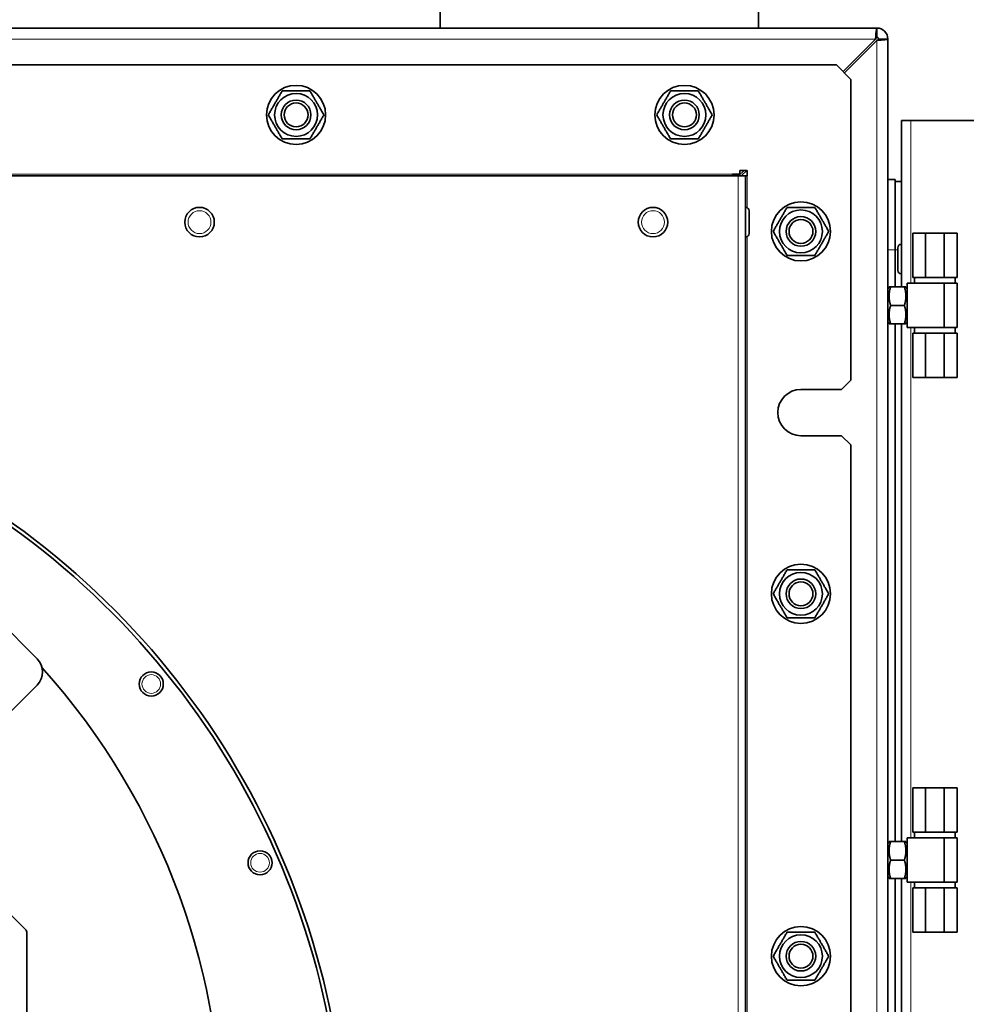
# Model space of a CAD drawing. Units: millimetres. Extents: x 585 to 5092, y 159 to 2687.
# Drawn here: x 4638 to 4894, y 1950 to 2217 of the extents above; entities that cross this region are included whole.
import ezdxf

# ---------------------------------------------------------------- set-up
doc = ezdxf.new("R2010")
doc.units = ezdxf.units.MM
doc.layers.add('Widoczne (ISO)', color=1, linetype='Continuous', lineweight=35)
doc.layers.add('Widoczne wąskie (ISO)', color=3, linetype='Continuous', lineweight=9)

msp = doc.modelspace()

# ---------------------------------------------------------------- linework, layer by layer
at = {"layer": 'Widoczne (ISO)'}
for p, q in [((4751.83, 2218.76), (4751.83, 2214.26)), ((4837.83, 2218.76), (4837.83, 2214.26)), ((4869.83, 2214.26), (4465.03, 2214.26)), ((4869.83, 2211.76), (4869.83, 2214.26)), ((4860.71, 2202.49), (4869.48, 2211.26)), ((4869.83, 2210.91), (4861.06, 2202.14)), ((4872.83, 2211.26), (4870.33, 2211.26)), ((4872.83, 1917.26), (4872.83, 2211.26)), ((4858.94, 2204.26), (4465.03, 2204.26)), ((4862.83, 2200.37), (4858.94, 2204.26)), ((4862.83, 2119.01), (4862.83, 2200.37)), ((4876.53, 2144.26), (4876.53, 2189.26)), ((4879.03, 2189.26), (4876.53, 2189.26)), ((4879.03, 2189.26), (5063.03, 2189.26)), ((4833.98, 2175.76), (4832.48, 2174.26)), ((4832.83, 2175.76), (4832.83, 2174.76)), ((4832.83, 2175.76), (4834.83, 2175.76)), ((4833.18, 2174.26), (4834.68, 2175.76)), ((4834.83, 2175.76), (4834.83, 2174.26)), ((4832.33, 2174.26), (4430.78, 2174.26)), ((4832.83, 2174.76), (4830.83, 2174.76)), ((4830.83, 2174.26), (4830.83, 2174.76)), ((4832.33, 2174.26), (4834.33, 2174.26)), ((4834.33, 2174.26), (4834.33, 1654.26)), ((4834.83, 2174.26), (4834.33, 2174.26)), ((4872.83, 2173.26), (4874.83, 2173.26)), ((4874.83, 2173.26), (4874.83, 2154.26)), ((4874.83, 2172.76), (4876.53, 2172.76)), ((4834.43, 2165.76), (4834.33, 2165.76)), ((4835.33, 2164.86), (4835.33, 2158.66)), ((4834.43, 2157.76), (4834.33, 2157.76)), ((4879.53, 2158.76), (4883.03, 2158.76)), ((4879.53, 2146.76), (4879.53, 2158.76)), ((4883.03, 2158.76), (4888.03, 2158.76)), ((4883.03, 2146.76), (4883.03, 2158.76)), ((4888.03, 2158.76), (4891.53, 2158.76)), ((4888.03, 2146.76), (4888.03, 2158.76)), ((4891.53, 2146.76), (4891.53, 2158.76)), ((4874.83, 2144.26), (4874.83, 2154.26)), ((4875.53, 2148.66), (4875.53, 2154.86)), ((4876.43, 2155.76), (4876.53, 2155.76)), ((4876.43, 2147.76), (4876.53, 2147.76)), ((4879.53, 2146.76), (4883.03, 2146.76)), ((4880.03, 2145.26), (4880.03, 2146.76)), ((4883.03, 2146.76), (4888.03, 2146.76)), ((4888.03, 2146.76), (4891.53, 2146.76)), ((4891.03, 2145.26), (4891.03, 2146.76)), ((4872.83, 2143.71), (4873.15, 2144.26)), ((4873.15, 2144.26), (4873.59, 2144.26)), ((4873.59, 2144.26), (4877.27, 2144.26)), ((4877.27, 2144.26), (4877.71, 2144.26)), ((4878.03, 2143.71), (4877.71, 2144.26)), ((4878.03, 2145.26), (4888.03, 2145.26)), ((4878.03, 2133.26), (4878.03, 2145.26)), ((4888.03, 2145.26), (4891.53, 2145.26)), ((4888.03, 2133.26), (4888.03, 2145.26)), ((4891.53, 2133.26), (4891.53, 2145.26)), ((4873.59, 2139.26), (4877.27, 2139.26)), ((4872.83, 2134.81), (4873.15, 2134.26)), ((4873.59, 2134.26), (4873.15, 2134.26)), ((4873.59, 2134.26), (4877.27, 2134.26)), ((4874.83, 1994.26), (4874.83, 2134.26)), ((4876.53, 1994.26), (4876.53, 2134.26)), ((4877.71, 2134.26), (4877.27, 2134.26)), ((4878.03, 2134.81), (4877.71, 2134.26)), ((4878.03, 2133.26), (4888.03, 2133.26)), ((4880.03, 2131.76), (4880.03, 2133.26)), ((4888.03, 2133.26), (4891.53, 2133.26)), ((4891.03, 2131.76), (4891.03, 2133.26)), ((4883.03, 2131.76), (4879.53, 2131.76)), ((4879.53, 2131.76), (4879.53, 2119.76)), ((4883.03, 2131.76), (4883.03, 2119.76)), ((4888.03, 2131.76), (4883.03, 2131.76)), ((4888.03, 2131.76), (4888.03, 2119.76)), ((4891.53, 2131.76), (4888.03, 2131.76)), ((4891.53, 2131.76), (4891.53, 2119.76)), ((4883.03, 2119.76), (4879.53, 2119.76)), ((4888.03, 2119.76), (4883.03, 2119.76)), ((4891.53, 2119.76), (4888.03, 2119.76)), ((4860.33, 2116.51), (4862.83, 2119.01)), ((4860.33, 2116.51), (4849.33, 2116.51)), ((4849.33, 2104.01), (4860.33, 2104.01)), ((4862.83, 2101.51), (4860.33, 2104.01)), ((4862.83, 1727.01), (4862.83, 2101.51)), ((4632.23, 2054.27), (4642.84, 2043.66)), ((4563.02, 2047.11), (4639.64, 1970.49)), ((4642.84, 2036.59), (4610.66, 2004.42)), ((4879.53, 2008.76), (4883.03, 2008.76)), ((4879.53, 1996.76), (4879.53, 2008.76)), ((4883.03, 2008.76), (4888.03, 2008.76)), ((4883.03, 1996.76), (4883.03, 2008.76)), ((4888.03, 2008.76), (4891.53, 2008.76)), ((4888.03, 1996.76), (4888.03, 2008.76)), ((4891.53, 1996.76), (4891.53, 2008.76)), ((4878.03, 1995.26), (4888.03, 1995.26)), ((4878.03, 1983.26), (4878.03, 1995.26)), ((4879.53, 1996.76), (4883.03, 1996.76)), ((4880.03, 1995.26), (4880.03, 1996.76)), ((4883.03, 1996.76), (4888.03, 1996.76)), ((4888.03, 1996.76), (4891.53, 1996.76)), ((4888.03, 1995.26), (4891.53, 1995.26)), ((4888.03, 1983.26), (4888.03, 1995.26)), ((4891.03, 1995.26), (4891.03, 1996.76)), ((4891.53, 1983.26), (4891.53, 1995.26)), ((4872.83, 1993.71), (4873.15, 1994.26)), ((4873.15, 1994.26), (4873.59, 1994.26)), ((4873.59, 1994.26), (4877.27, 1994.26)), ((4877.27, 1994.26), (4877.71, 1994.26)), ((4878.03, 1993.71), (4877.71, 1994.26)), ((4873.59, 1989.26), (4877.27, 1989.26)), ((4872.83, 1984.81), (4873.15, 1984.26)), ((4873.59, 1984.26), (4873.15, 1984.26)), ((4873.59, 1984.26), (4877.27, 1984.26)), ((4874.83, 1844.26), (4874.83, 1984.26)), ((4876.53, 1844.26), (4876.53, 1984.26)), ((4877.71, 1984.26), (4877.27, 1984.26)), ((4878.03, 1984.81), (4877.71, 1984.26)), ((4878.03, 1983.26), (4888.03, 1983.26)), ((4883.03, 1981.76), (4879.53, 1981.76)), ((4879.53, 1981.76), (4879.53, 1969.76)), ((4880.03, 1981.76), (4880.03, 1983.26)), ((4888.03, 1981.76), (4883.03, 1981.76)), ((4883.03, 1981.76), (4883.03, 1969.76)), ((4888.03, 1983.26), (4891.53, 1983.26)), ((4891.53, 1981.76), (4888.03, 1981.76)), ((4888.03, 1981.76), (4888.03, 1969.76)), ((4891.03, 1981.76), (4891.03, 1983.26)), ((4891.53, 1981.76), (4891.53, 1969.76)), ((4640.08, 1969.43), (4640.08, 1929.05)), ((4883.03, 1969.76), (4879.53, 1969.76)), ((4888.03, 1969.76), (4883.03, 1969.76)), ((4891.53, 1969.76), (4888.03, 1969.76))]:
    msp.add_line(p, q, dxfattribs=at)
for centre, radius in [((4712.83, 2190.76), 8), ((4817.83, 2190.76), 8), ((4712.83, 2190.76), 5.8), ((4712.83, 2190.76), 4), ((4712.83, 2190.76), 4), ((4817.83, 2190.76), 5.8), ((4817.83, 2190.76), 4), ((4817.83, 2190.76), 4), ((4712.83, 2190.76), 3.23), ((4817.83, 2190.76), 3.23), ((4686.73, 2161.76), 4), ((4809.33, 2161.76), 4), ((4849.33, 2159.26), 8), ((4849.33, 2159.26), 5.8), ((4849.33, 2159.26), 4), ((4849.33, 2159.26), 4), ((4849.33, 2159.26), 3.23), ((4849.33, 2061.26), 8), ((4849.33, 2061.26), 5.8), ((4849.33, 2061.26), 4), ((4849.33, 2061.26), 4), ((4849.33, 2061.26), 3.23), ((4673.69, 2036.87), 3.25), ((4703.09, 1988.52), 3.25), ((4849.33, 1963.26), 8), ((4849.33, 1963.26), 5.8), ((4849.33, 1963.26), 4), ((4849.33, 1963.26), 4), ((4849.33, 1963.26), 3.23)]:
    msp.add_circle(centre, radius, dxfattribs=at)
for centre, radius, start, end in [((4869.83, 2211.26), 3, 0, 90), ((4869.83, 2211.26), 0.5, 0, 90), ((4834.43, 2164.86), 0.9, 0, 90), ((4834.43, 2158.66), 0.9, 270, 0), ((4876.43, 2154.86), 0.9, 90, 180), ((4876.43, 2148.66), 0.9, 180, 270), ((4849.33, 2110.26), 6.25, 90, 270), ((4510.43, 1904.46), 215.2, 8.0975, 69.9894), ((4510.43, 1904.46), 216.2, 8.0975, 69.9894), ((4639.3, 2040.13), 5, 315, 45), ((4502.83, 1914.26), 190, 316.0609, 41.9318), ((4638.58, 1969.43), 1.5, 0, 45)]:
    msp.add_arc(centre, radius, start, end, dxfattribs=at)
for points in [[(4869.48, 2211.26), (4869.55, 2212.29), (4869.63, 2213.3), (4869.71, 2213.83), (4869.75, 2214.11), (4869.79, 2214.26), (4869.83, 2214.26)], [(4872.83, 2211.26), (4872.83, 2211.18), (4872.26, 2211.11), (4871.38, 2211.03), (4870.92, 2210.99), (4870.37, 2210.95), (4869.83, 2210.91)]]:
    msp.add_open_spline(points, degree=3, knots=[0, 0, 0, 0, 1.026322, 1.026322, 1.026322, 1.570796, 1.570796, 1.570796, 1.570796], dxfattribs=at)
for points in [[(4869.83, 2211.76), (4869.71, 2211.76), (4869.59, 2211.52), (4869.48, 2211.26)], [(4870.33, 2211.26), (4870.33, 2211.14), (4870.09, 2211.03), (4869.83, 2210.91)]]:
    msp.add_open_spline(points, degree=3, dxfattribs=at)
for points in [[(4705.32, 2190.76), (4707.2, 2194.01), (4709.08, 2197.26)], [(4709.08, 2197.26), (4712.83, 2197.26), (4716.58, 2197.26)], [(4716.58, 2197.26), (4718.46, 2194.01), (4720.34, 2190.76)], [(4810.32, 2190.76), (4812.2, 2194.01), (4814.08, 2197.26)], [(4814.08, 2197.26), (4817.83, 2197.26), (4821.58, 2197.26)], [(4821.58, 2197.26), (4823.46, 2194.01), (4825.34, 2190.76)], [(4709.08, 2184.26), (4707.2, 2187.51), (4705.32, 2190.76)], [(4720.34, 2190.76), (4718.46, 2187.51), (4716.58, 2184.26)], [(4814.08, 2184.26), (4812.2, 2187.51), (4810.32, 2190.76)], [(4825.34, 2190.76), (4823.46, 2187.51), (4821.58, 2184.26)], [(4716.58, 2184.26), (4712.83, 2184.26), (4709.08, 2184.26)], [(4821.58, 2184.26), (4817.83, 2184.26), (4814.08, 2184.26)], [(4841.82, 2159.26), (4843.7, 2162.51), (4845.58, 2165.76)], [(4845.58, 2165.76), (4849.33, 2165.76), (4853.08, 2165.76)], [(4853.08, 2165.76), (4854.96, 2162.51), (4856.84, 2159.26)], [(4845.58, 2152.76), (4843.7, 2156.01), (4841.82, 2159.26)], [(4856.84, 2159.26), (4854.96, 2156.01), (4853.08, 2152.76)], [(4853.08, 2152.76), (4849.33, 2152.76), (4845.58, 2152.76)], [(4873.59, 2144.26), (4872.76, 2141.76), (4873.59, 2139.26)], [(4877.27, 2139.26), (4878.1, 2141.76), (4877.27, 2144.26)], [(4873.59, 2139.26), (4872.76, 2136.76), (4873.59, 2134.26)], [(4877.27, 2134.26), (4878.1, 2136.76), (4877.27, 2139.26)], [(4841.82, 2061.26), (4843.7, 2064.51), (4845.58, 2067.76)], [(4845.58, 2067.76), (4849.33, 2067.76), (4853.08, 2067.76)], [(4853.08, 2067.76), (4854.96, 2064.51), (4856.84, 2061.26)], [(4845.58, 2054.76), (4843.7, 2058.01), (4841.82, 2061.26)], [(4856.84, 2061.26), (4854.96, 2058.01), (4853.08, 2054.76)], [(4853.08, 2054.76), (4849.33, 2054.76), (4845.58, 2054.76)], [(4873.59, 1994.26), (4872.76, 1991.76), (4873.59, 1989.26)], [(4877.27, 1989.26), (4878.1, 1991.76), (4877.27, 1994.26)], [(4873.59, 1989.26), (4872.76, 1986.76), (4873.59, 1984.26)], [(4877.27, 1984.26), (4878.1, 1986.76), (4877.27, 1989.26)], [(4841.82, 1963.26), (4843.7, 1966.51), (4845.58, 1969.76)], [(4845.58, 1969.76), (4849.33, 1969.76), (4853.08, 1969.76)], [(4853.08, 1969.76), (4854.96, 1966.51), (4856.84, 1963.26)], [(4845.58, 1956.76), (4843.7, 1960.01), (4841.82, 1963.26)], [(4856.84, 1963.26), (4854.96, 1960.01), (4853.08, 1956.76)], [(4853.08, 1956.76), (4849.33, 1956.76), (4845.58, 1956.76)]]:
    msp.add_rational_spline(points, [1, 1.15470053838, 1], degree=2, dxfattribs=at)
at = {"layer": 'Widoczne wąskie (ISO)'}
for p, q in [((4465.03, 2211.26), (4869.48, 2211.26)), ((4869.83, 2210.91), (4869.83, 1917.26)), ((4879.03, 2189.26), (4879.03, 2145.26)), ((4830.83, 2174.76), (4430.78, 2174.76)), ((4832.33, 2174.26), (4832.33, 1654.26)), ((4834.83, 2174.26), (4834.83, 2165.67)), ((4834.43, 2157.76), (4834.43, 2165.76)), ((4834.83, 2157.85), (4834.83, 1670.67)), ((4872.83, 2154.26), (4874.83, 2154.26)), ((4874.83, 2154.26), (4875.53, 2154.26)), ((4876.43, 2155.76), (4876.43, 2147.76)), ((4879.03, 2133.26), (4879.03, 1995.26)), ((4879.03, 1983.26), (4879.03, 1845.26))]:
    msp.add_line(p, q, dxfattribs=at)
for centre, radius in [((4686.73, 2161.76), 3.1), ((4809.33, 2161.76), 3.1), ((4673.69, 2036.87), 2.53), ((4703.09, 1988.52), 2.53)]:
    msp.add_circle(centre, radius, dxfattribs=at)

doc.saveas('drawing.dxf')
